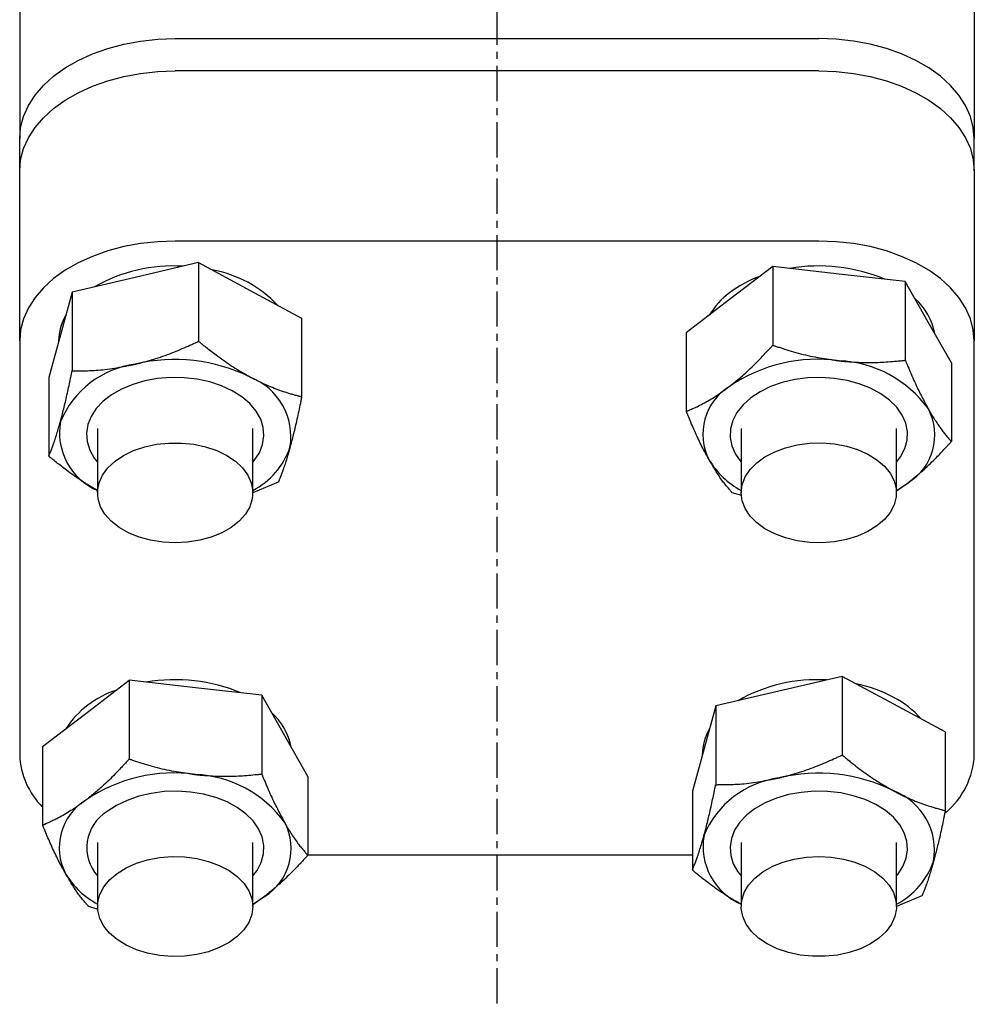
# Model space of a CAD drawing. Extents: x 35 to 413, y 2 to 324.
# Drawn here: x 318 to 404, y 2 to 91 of the extents above; entities that cross this region are included whole.
import ezdxf

# ---------------------------------------------------------------- set-up
doc = ezdxf.new("R2010")
doc.units = 0
doc.linetypes.add('EXLTYPE2', pattern=[5.08, 3.175, -0.635, 0.635, -0.635])
doc.layers.get('0').update_dxf_attribs({"linetype": 'CONTINUOUS'})

msp = doc.modelspace()

# ---------------------------------------------------------------- linework, layer by layer
at = {"color": 1, "linetype": 'EXLTYPE2'}
msp.add_line((360.994, 172.9), (360.994, 2), dxfattribs=at)
at = {"color": 3, "linetype": 'CONTINUOUS'}
for p, q in [((317.994, 95.31), (317.994, 79.989)), ((403.994, 95.31), (403.994, 79.989)), ((331.994, 88.988), (389.994, 88.988)), ((389.994, 86.077), (331.994, 86.077)), ((317.994, 77.078), (317.994, 79.989)), ((403.994, 77.078), (403.994, 79.989)), ((317.994, 61.757), (317.994, 77.078)), ((403.994, 77.078), (403.994, 61.757)), ((389.994, 70.756), (331.994, 70.756)), ((334.108, 68.814), (328.412, 67.481)), ((334.108, 68.814), (334.108, 61.718)), ((334.108, 68.814), (338.752, 66.309)), ((385.839, 68.462), (381.942, 65.477)), ((391.809, 67.785), (385.839, 68.462)), ((385.839, 68.462), (385.839, 61.367)), ((328.412, 67.481), (322.715, 66.148)), ((397.779, 67.109), (391.809, 67.785)), ((397.779, 67.109), (397.779, 60.013)), ((399.852, 63.447), (397.779, 67.109)), ((322.715, 66.148), (321.662, 62.311)), ((322.715, 66.148), (322.715, 59.053)), ((338.752, 66.309), (343.396, 63.804)), ((381.942, 65.477), (378.046, 62.492)), ((343.396, 63.804), (343.396, 56.709)), ((401.926, 59.785), (399.852, 63.447)), ((321.662, 62.311), (320.61, 58.473)), ((378.046, 62.492), (378.046, 55.397)), ((317.994, 61.757), (317.994, 24.475)), ((321.503, 61.751), (321.503, 61.729)), ((403.994, 24.475), (403.994, 61.757)), ((401.926, 59.785), (401.926, 52.69)), ((320.61, 58.473), (320.61, 51.378)), ((325.003, 53.861), (325.003, 48.078)), ((339.003, 48.078), (339.003, 53.861)), ((382.986, 53.861), (382.986, 48.078)), ((396.986, 48.078), (396.986, 53.861)), ((341.291, 49.034), (339.009, 48.074)), ((396.986, 48.265), (398.029, 48.987)), ((383.047, 47.822), (382.192, 48.073)), ((323.959, 28.206), (327.856, 31.191)), ((333.826, 30.515), (327.856, 31.191)), ((327.856, 31.191), (327.856, 24.096)), ((392.091, 31.543), (386.394, 30.21)), ((392.091, 31.543), (392.091, 24.448)), ((396.735, 29.038), (392.091, 31.543)), ((339.796, 29.838), (333.826, 30.515)), ((386.394, 30.21), (380.698, 28.877)), ((339.796, 29.838), (339.796, 22.743)), ((341.87, 26.176), (339.796, 29.838)), ((380.698, 28.877), (379.645, 25.04)), ((380.698, 28.877), (380.698, 21.782)), ((401.379, 26.533), (396.735, 29.038)), ((320.063, 25.221), (323.959, 28.206)), ((343.943, 22.515), (341.87, 26.176)), ((401.379, 26.533), (401.379, 19.438)), ((320.063, 25.221), (320.063, 18.126)), ((379.645, 25.04), (378.593, 21.202)), ((379.486, 24.481), (379.486, 24.458)), ((343.943, 22.515), (343.943, 15.419)), ((378.593, 21.202), (378.593, 14.107)), ((325.003, 16.591), (325.003, 10.807)), ((339.003, 10.807), (339.003, 16.591)), ((382.986, 16.591), (382.986, 10.807)), ((396.986, 10.807), (396.986, 16.591)), ((343.943, 15.476), (378.593, 15.476)), ((340.046, 11.716), (339.003, 10.973)), ((399.274, 11.763), (396.992, 10.803)), ((325.071, 10.549), (324.21, 10.803))]:
    msp.add_line(p, q, dxfattribs=at)
at = {"color": 3, "linetype": 'CONTINUOUS', "flags": 128}
for points in [[(317.994, 79.989), (318.082, 80.996), (318.345, 81.991), (318.78, 82.961), (319.381, 83.893), (320.14, 84.777), (321.049, 85.6), (322.095, 86.352), (323.265, 87.024), (324.546, 87.608), (325.92, 88.097), (327.37, 88.483), (328.879, 88.762), (330.427, 88.931), (331.994, 88.988)], [(403.994, 79.989), (403.906, 80.996), (403.643, 81.991), (403.209, 82.961), (402.608, 83.893), (401.848, 84.777), (400.94, 85.6), (399.894, 86.352), (398.723, 87.024), (397.443, 87.608), (396.069, 88.097), (394.618, 88.483), (393.11, 88.762), (391.562, 88.931), (389.994, 88.988)], [(317.994, 77.078), (318.082, 78.085), (318.345, 79.08), (318.78, 80.05), (319.381, 80.982), (320.14, 81.866), (321.049, 82.689), (322.095, 83.441), (323.265, 84.114), (324.546, 84.698), (325.92, 85.186), (327.37, 85.572), (328.879, 85.851), (330.427, 86.02), (331.994, 86.077)], [(389.994, 86.077), (391.562, 86.02), (393.11, 85.851), (394.618, 85.572), (396.069, 85.186), (397.443, 84.698), (398.723, 84.114), (399.894, 83.441), (400.94, 82.689), (401.848, 81.866), (402.608, 80.982), (403.209, 80.05), (403.643, 79.08), (403.906, 78.085), (403.994, 77.078)], [(331.994, 70.756), (330.427, 70.699), (328.879, 70.53), (327.37, 70.251), (325.92, 69.865), (324.546, 69.377), (323.265, 68.793), (322.095, 68.12), (321.049, 67.368), (320.14, 66.545), (319.381, 65.661), (318.78, 64.729), (318.345, 63.759), (318.082, 62.764), (317.994, 61.757)], [(403.994, 61.757), (403.906, 62.764), (403.643, 63.759), (403.209, 64.729), (402.608, 65.661), (401.848, 66.545), (400.94, 67.368), (399.894, 68.12), (398.723, 68.793), (397.443, 69.377), (396.069, 69.865), (394.618, 70.251), (393.11, 70.53), (391.562, 70.699), (389.994, 70.756)], [(328.412, 59.667), (328.412, 59.667), (328.413, 59.667), (328.415, 59.668), (328.417, 59.668), (328.42, 59.669), (328.424, 59.67), (328.428, 59.671), (328.432, 59.672), (328.437, 59.673), (328.441, 59.674), (328.447, 59.675), (328.491, 59.686), (328.543, 59.699), (328.604, 59.714), (328.672, 59.73), (328.746, 59.748), (328.826, 59.768), (328.911, 59.79), (329, 59.813), (329.093, 59.837), (329.188, 59.862), (329.286, 59.888), (329.476, 59.94), (329.671, 59.995), (329.869, 60.053), (330.07, 60.114), (330.274, 60.177), (330.479, 60.243), (330.685, 60.311), (330.892, 60.382), (331.099, 60.454), (331.306, 60.529), (331.511, 60.606), (331.702, 60.68), (331.892, 60.755), (332.081, 60.832), (332.267, 60.909), (332.451, 60.986), (332.633, 61.064), (332.813, 61.143), (332.99, 61.22), (333.165, 61.297), (333.336, 61.374), (333.505, 61.449), (333.589, 61.487), (333.671, 61.523), (333.749, 61.558), (333.823, 61.591), (333.891, 61.621), (333.952, 61.649), (334.005, 61.672), (334.048, 61.692), (334.081, 61.706), (334.101, 61.715), (334.108, 61.718)], [(338.752, 58.495), (338.749, 58.497), (338.74, 58.502), (338.727, 58.51), (338.708, 58.52), (338.686, 58.533), (338.66, 58.547), (338.631, 58.564), (338.6, 58.582), (338.567, 58.6), (338.533, 58.62), (338.498, 58.64), (338.414, 58.687), (338.33, 58.735), (338.245, 58.783), (338.158, 58.833), (338.071, 58.883), (337.982, 58.935), (337.892, 58.987), (337.801, 59.041), (337.709, 59.097), (337.615, 59.154), (337.52, 59.212), (337.36, 59.313), (337.196, 59.418), (337.029, 59.527), (336.861, 59.639), (336.692, 59.753), (336.522, 59.87), (336.353, 59.988), (336.185, 60.107), (336.019, 60.227), (335.855, 60.347), (335.694, 60.466), (335.576, 60.555), (335.46, 60.644), (335.346, 60.732), (335.233, 60.819), (335.122, 60.906), (335.013, 60.992), (334.905, 61.078), (334.799, 61.163), (334.693, 61.248), (334.589, 61.332), (334.485, 61.415), (334.434, 61.456), (334.383, 61.497), (334.334, 61.537), (334.288, 61.574), (334.245, 61.608), (334.207, 61.639), (334.174, 61.666), (334.146, 61.688), (334.126, 61.704), (334.113, 61.715), (334.108, 61.718)], [(381.942, 57.663), (381.945, 57.665), (381.952, 57.671), (381.964, 57.68), (381.979, 57.693), (381.998, 57.708), (382.02, 57.725), (382.044, 57.744), (382.07, 57.765), (382.098, 57.787), (382.126, 57.81), (382.156, 57.834), (382.225, 57.889), (382.296, 57.946), (382.367, 58.003), (382.439, 58.061), (382.512, 58.12), (382.585, 58.18), (382.66, 58.241), (382.735, 58.304), (382.812, 58.368), (382.89, 58.434), (382.968, 58.501), (383.104, 58.619), (383.242, 58.741), (383.381, 58.867), (383.523, 58.997), (383.665, 59.129), (383.807, 59.263), (383.949, 59.398), (384.09, 59.535), (384.23, 59.672), (384.367, 59.808), (384.501, 59.944), (384.601, 60.046), (384.7, 60.147), (384.796, 60.248), (384.892, 60.348), (384.985, 60.447), (385.077, 60.545), (385.168, 60.642), (385.258, 60.739), (385.347, 60.835), (385.435, 60.93), (385.522, 61.024), (385.566, 61.071), (385.608, 61.117), (385.649, 61.161), (385.688, 61.203), (385.724, 61.242), (385.756, 61.277), (385.784, 61.307), (385.807, 61.332), (385.824, 61.351), (385.835, 61.363), (385.839, 61.367)], [(385.839, 61.367), (385.847, 61.364), (385.869, 61.357), (385.905, 61.346), (385.952, 61.33), (386.01, 61.312), (386.077, 61.29), (386.152, 61.266), (386.234, 61.24), (386.32, 61.212), (386.411, 61.183), (386.504, 61.154), (386.695, 61.092), (386.891, 61.03), (387.09, 60.967), (387.293, 60.904), (387.499, 60.841), (387.708, 60.779), (387.919, 60.718), (388.133, 60.658), (388.348, 60.601), (388.564, 60.545), (388.781, 60.493), (388.998, 60.444), (389.215, 60.398), (389.432, 60.354), (389.648, 60.313), (389.862, 60.275), (390.076, 60.238), (390.287, 60.204), (390.496, 60.17), (390.702, 60.138), (390.904, 60.108), (391.103, 60.078), (391.201, 60.063), (391.297, 60.049), (391.389, 60.035), (391.476, 60.022), (391.556, 60.01), (391.627, 59.999), (391.689, 59.99), (391.739, 59.982), (391.777, 59.976), (391.801, 59.973), (391.809, 59.972)], [(322.715, 59.053), (322.723, 59.053), (322.744, 59.053), (322.778, 59.054), (322.823, 59.055), (322.878, 59.056), (322.942, 59.057), (323.013, 59.058), (323.091, 59.059), (323.173, 59.061), (323.259, 59.062), (323.347, 59.063), (323.528, 59.067), (323.712, 59.07), (323.9, 59.074), (324.09, 59.079), (324.283, 59.085), (324.478, 59.093), (324.675, 59.103), (324.873, 59.114), (325.073, 59.128), (325.274, 59.145), (325.476, 59.164), (325.688, 59.188), (325.901, 59.215), (326.113, 59.245), (326.323, 59.278), (326.533, 59.312), (326.741, 59.347), (326.946, 59.384), (327.149, 59.422), (327.348, 59.46), (327.544, 59.498), (327.735, 59.535), (327.83, 59.553), (327.922, 59.571), (328.01, 59.589), (328.093, 59.605), (328.169, 59.62), (328.238, 59.633), (328.297, 59.645), (328.345, 59.654), (328.381, 59.661), (328.404, 59.666), (328.412, 59.667)], [(391.809, 59.972), (391.809, 59.972), (391.811, 59.971), (391.812, 59.971), (391.815, 59.971), (391.818, 59.971), (391.822, 59.97), (391.826, 59.97), (391.83, 59.969), (391.835, 59.969), (391.84, 59.968), (391.846, 59.968), (391.892, 59.963), (391.948, 59.957), (392.012, 59.95), (392.084, 59.943), (392.163, 59.935), (392.248, 59.926), (392.339, 59.918), (392.434, 59.909), (392.533, 59.9), (392.636, 59.891), (392.74, 59.883), (392.94, 59.868), (393.145, 59.855), (393.353, 59.843), (393.565, 59.833), (393.78, 59.824), (393.997, 59.818), (394.215, 59.813), (394.435, 59.811), (394.655, 59.811), (394.874, 59.813), (395.092, 59.818), (395.288, 59.825), (395.483, 59.833), (395.676, 59.843), (395.868, 59.854), (396.057, 59.867), (396.245, 59.881), (396.431, 59.895), (396.614, 59.91), (396.795, 59.926), (396.973, 59.942), (397.149, 59.957), (397.236, 59.965), (397.322, 59.973), (397.404, 59.98), (397.481, 59.987), (397.552, 59.993), (397.616, 59.999), (397.671, 60.004), (397.716, 60.008), (397.75, 60.011), (397.772, 60.013), (397.779, 60.013)], [(397.779, 60.013), (397.782, 60.007), (397.79, 59.989), (397.802, 59.959), (397.818, 59.92), (397.839, 59.872), (397.862, 59.817), (397.889, 59.755), (397.917, 59.687), (397.948, 59.615), (397.98, 59.539), (398.013, 59.461), (398.081, 59.3), (398.151, 59.135), (398.223, 58.966), (398.297, 58.794), (398.372, 58.62), (398.449, 58.445), (398.526, 58.269), (398.605, 58.093), (398.685, 57.917), (398.766, 57.743), (398.847, 57.572), (398.917, 57.427), (398.987, 57.284), (399.057, 57.144), (399.128, 57.005), (399.198, 56.868), (399.268, 56.734), (399.337, 56.601), (399.406, 56.47), (399.475, 56.34), (399.543, 56.213), (399.61, 56.087), (399.644, 56.024), (399.676, 55.963), (399.708, 55.904), (399.738, 55.849), (399.765, 55.797), (399.79, 55.751), (399.811, 55.711), (399.828, 55.679), (399.841, 55.654), (399.85, 55.639), (399.852, 55.633)], [(321.662, 54.497), (321.663, 54.497), (321.663, 54.498), (321.663, 54.499), (321.664, 54.501), (321.664, 54.503), (321.665, 54.505), (321.665, 54.508), (321.666, 54.511), (321.667, 54.514), (321.668, 54.517), (321.669, 54.52), (321.677, 54.55), (321.686, 54.585), (321.697, 54.624), (321.709, 54.669), (321.722, 54.717), (321.736, 54.769), (321.751, 54.825), (321.766, 54.883), (321.783, 54.944), (321.799, 55.006), (321.816, 55.07), (321.851, 55.206), (321.887, 55.346), (321.923, 55.489), (321.96, 55.635), (321.997, 55.785), (322.034, 55.937), (322.071, 56.091), (322.108, 56.247), (322.145, 56.404), (322.181, 56.563), (322.218, 56.722), (322.256, 56.89), (322.293, 57.058), (322.33, 57.226), (322.366, 57.393), (322.402, 57.559), (322.437, 57.723), (322.471, 57.887), (322.505, 58.047), (322.538, 58.206), (322.571, 58.362), (322.603, 58.514), (322.618, 58.589), (322.634, 58.663), (322.648, 58.733), (322.662, 58.799), (322.675, 58.86), (322.686, 58.914), (322.696, 58.961), (322.704, 59), (322.71, 59.028), (322.714, 59.047), (322.715, 59.053)], [(337.145, 57.264), (336.174, 57.713), (335.11, 58.063), (333.977, 58.308), (332.799, 58.442), (331.604, 58.461), (330.418, 58.365), (329.267, 58.157), (328.177, 57.841), (327.173, 57.424), (326.276, 56.915), (325.507, 56.327), (324.884, 55.671), (324.42, 54.963), (324.124, 54.218), (324.005, 53.453), (324.065, 52.685), (324.302, 51.932), (324.711, 51.21), (325.003, 50.835)], [(343.396, 56.709), (343.393, 56.71), (343.386, 56.712), (343.373, 56.715), (343.356, 56.719), (343.336, 56.725), (343.313, 56.731), (343.286, 56.738), (343.258, 56.746), (343.228, 56.754), (343.197, 56.762), (343.165, 56.771), (343.087, 56.792), (343.007, 56.813), (342.926, 56.835), (342.844, 56.857), (342.761, 56.88), (342.677, 56.904), (342.591, 56.928), (342.504, 56.953), (342.415, 56.978), (342.325, 57.005), (342.234, 57.033), (342.078, 57.081), (341.918, 57.132), (341.756, 57.185), (341.592, 57.241), (341.426, 57.299), (341.26, 57.359), (341.093, 57.421), (340.927, 57.484), (340.762, 57.549), (340.599, 57.616), (340.438, 57.683), (340.313, 57.738), (340.189, 57.793), (340.068, 57.848), (339.948, 57.904), (339.83, 57.96), (339.713, 58.016), (339.598, 58.073), (339.484, 58.129), (339.372, 58.185), (339.261, 58.24), (339.151, 58.295), (339.096, 58.323), (339.042, 58.35), (338.991, 58.376), (338.942, 58.4), (338.897, 58.423), (338.856, 58.443), (338.821, 58.461), (338.792, 58.475), (338.771, 58.486), (338.757, 58.493), (338.752, 58.495)], [(378.046, 55.397), (378.048, 55.398), (378.054, 55.401), (378.065, 55.405), (378.079, 55.411), (378.096, 55.419), (378.116, 55.428), (378.137, 55.437), (378.161, 55.448), (378.186, 55.459), (378.212, 55.47), (378.239, 55.482), (378.305, 55.511), (378.371, 55.541), (378.438, 55.571), (378.507, 55.601), (378.576, 55.633), (378.646, 55.664), (378.718, 55.697), (378.79, 55.731), (378.863, 55.765), (378.938, 55.8), (379.013, 55.837), (379.144, 55.901), (379.278, 55.969), (379.414, 56.039), (379.552, 56.111), (379.69, 56.186), (379.829, 56.263), (379.969, 56.341), (380.107, 56.421), (380.245, 56.503), (380.381, 56.585), (380.514, 56.669), (380.621, 56.737), (380.727, 56.806), (380.83, 56.875), (380.932, 56.944), (381.033, 57.013), (381.132, 57.082), (381.229, 57.151), (381.326, 57.219), (381.421, 57.287), (381.514, 57.355), (381.607, 57.422), (381.653, 57.455), (381.699, 57.488), (381.742, 57.519), (381.783, 57.548), (381.821, 57.576), (381.855, 57.6), (381.885, 57.622), (381.909, 57.639), (381.927, 57.652), (381.938, 57.66), (381.942, 57.663)], [(396.986, 50.835), (397.358, 51.327), (397.738, 52.056), (397.946, 52.813), (397.976, 53.581), (397.827, 54.344), (397.503, 55.084), (397.011, 55.784), (396.363, 56.43), (395.572, 57.006), (394.656, 57.5), (393.635, 57.901), (392.534, 58.199), (391.375, 58.389), (390.185, 58.466), (388.991, 58.427), (387.819, 58.275), (386.695, 58.012), (385.645, 57.645), (384.692, 57.18), (383.857, 56.63), (383.159, 56.006), (382.614, 55.322), (382.233, 54.594), (382.025, 53.837), (381.996, 53.069), (382.144, 52.306), (382.468, 51.566), (382.96, 50.866), (382.986, 50.835)], [(339.003, 50.835), (339.122, 50.979), (339.586, 51.687), (339.881, 52.432), (340, 53.197), (339.941, 53.964), (339.704, 54.718), (339.295, 55.44), (338.723, 56.115), (338.001, 56.727), (337.145, 57.264)], [(343.396, 56.709), (343.395, 56.702), (343.391, 56.683), (343.385, 56.653), (343.376, 56.612), (343.366, 56.563), (343.354, 56.505), (343.34, 56.441), (343.326, 56.37), (343.31, 56.295), (343.294, 56.217), (343.277, 56.136), (343.243, 55.969), (343.207, 55.797), (343.17, 55.62), (343.132, 55.441), (343.094, 55.26), (343.055, 55.077), (343.015, 54.892), (342.974, 54.708), (342.933, 54.524), (342.892, 54.342), (342.85, 54.162), (342.815, 54.013), (342.78, 53.866), (342.745, 53.721), (342.71, 53.578), (342.674, 53.437), (342.639, 53.298), (342.604, 53.16), (342.569, 53.024), (342.535, 52.89), (342.5, 52.757), (342.466, 52.626), (342.449, 52.561), (342.433, 52.497), (342.417, 52.436), (342.402, 52.378), (342.388, 52.324), (342.375, 52.276), (342.365, 52.234), (342.356, 52.2), (342.349, 52.175), (342.345, 52.158), (342.343, 52.153)], [(380.119, 51.016), (380.119, 51.017), (380.118, 51.017), (380.118, 51.019), (380.117, 51.02), (380.116, 51.022), (380.115, 51.024), (380.113, 51.027), (380.112, 51.03), (380.11, 51.033), (380.108, 51.036), (380.106, 51.039), (380.091, 51.067), (380.072, 51.1), (380.051, 51.139), (380.027, 51.181), (380.001, 51.228), (379.973, 51.278), (379.943, 51.332), (379.913, 51.388), (379.881, 51.447), (379.848, 51.507), (379.815, 51.569), (379.745, 51.699), (379.674, 51.833), (379.603, 51.97), (379.531, 52.111), (379.458, 52.254), (379.385, 52.401), (379.311, 52.549), (379.238, 52.7), (379.165, 52.852), (379.092, 53.005), (379.02, 53.16), (378.946, 53.32), (378.874, 53.48), (378.802, 53.64), (378.731, 53.8), (378.661, 53.959), (378.592, 54.117), (378.525, 54.274), (378.458, 54.428), (378.393, 54.581), (378.329, 54.73), (378.267, 54.877), (378.236, 54.95), (378.206, 55.02), (378.177, 55.088), (378.15, 55.152), (378.125, 55.21), (378.102, 55.263), (378.083, 55.308), (378.067, 55.345), (378.056, 55.373), (378.048, 55.391), (378.046, 55.397)], [(399.852, 55.633), (399.853, 55.633), (399.853, 55.632), (399.854, 55.631), (399.855, 55.63), (399.856, 55.628), (399.857, 55.626), (399.858, 55.623), (399.86, 55.62), (399.862, 55.617), (399.863, 55.614), (399.865, 55.611), (399.882, 55.582), (399.902, 55.547), (399.925, 55.507), (399.951, 55.461), (399.98, 55.411), (400.012, 55.357), (400.045, 55.299), (400.081, 55.239), (400.118, 55.176), (400.156, 55.112), (400.196, 55.046), (400.266, 54.931), (400.338, 54.814), (400.412, 54.696), (400.488, 54.577), (400.565, 54.458), (400.643, 54.34), (400.722, 54.222), (400.802, 54.105), (400.883, 53.99), (400.964, 53.877), (401.045, 53.767), (401.107, 53.686), (401.168, 53.606), (401.229, 53.528), (401.29, 53.451), (401.351, 53.376), (401.411, 53.302), (401.472, 53.229), (401.532, 53.157), (401.592, 53.086), (401.651, 53.015), (401.71, 52.945), (401.74, 52.91), (401.769, 52.876), (401.797, 52.843), (401.823, 52.812), (401.847, 52.783), (401.869, 52.757), (401.889, 52.734), (401.904, 52.716), (401.916, 52.702), (401.923, 52.693), (401.926, 52.69)], [(320.61, 51.378), (320.611, 51.381), (320.615, 51.391), (320.621, 51.406), (320.63, 51.427), (320.64, 51.452), (320.651, 51.48), (320.664, 51.512), (320.678, 51.547), (320.693, 51.583), (320.708, 51.621), (320.724, 51.66), (320.756, 51.738), (320.788, 51.817), (320.82, 51.897), (320.852, 51.978), (320.884, 52.06), (320.916, 52.143), (320.949, 52.227), (320.981, 52.313), (321.013, 52.4), (321.045, 52.489), (321.078, 52.581), (321.122, 52.71), (321.166, 52.844), (321.21, 52.979), (321.254, 53.116), (321.297, 53.255), (321.339, 53.393), (321.38, 53.53), (321.42, 53.667), (321.46, 53.801), (321.498, 53.931), (321.535, 54.058), (321.553, 54.121), (321.571, 54.181), (321.587, 54.239), (321.603, 54.292), (321.617, 54.342), (321.63, 54.386), (321.641, 54.423), (321.65, 54.454), (321.657, 54.477), (321.661, 54.492), (321.662, 54.497)], [(332.003, 43.579), (330.88, 43.637), (329.786, 43.81), (328.75, 44.094), (327.798, 44.481), (326.955, 44.961), (326.242, 45.522), (325.679, 46.149), (325.279, 46.826), (325.054, 47.536), (325.009, 48.259), (325.144, 48.978), (325.458, 49.674), (325.941, 50.328), (326.581, 50.924), (327.361, 51.446), (328.262, 51.881), (329.259, 52.218), (330.328, 52.447), (331.44, 52.563), (332.566, 52.563), (333.678, 52.447), (334.747, 52.218), (335.744, 51.881), (336.645, 51.446), (337.425, 50.924), (338.065, 50.328), (338.548, 49.674), (338.861, 48.978), (338.997, 48.259), (338.952, 47.536), (338.727, 46.826), (338.327, 46.149), (337.764, 45.522), (337.051, 44.961), (336.208, 44.481), (335.256, 44.094), (334.22, 43.81), (333.126, 43.637), (332.003, 43.579)], [(382.986, 48.078), (383.076, 48.8), (383.346, 49.503), (383.788, 50.169), (384.39, 50.781), (385.137, 51.323), (386.009, 51.781), (386.985, 52.143), (388.038, 52.4), (389.142, 52.545), (390.268, 52.574), (391.386, 52.487), (392.468, 52.285), (393.486, 51.975), (394.413, 51.563), (395.225, 51.062), (395.902, 50.483), (396.426, 49.842), (396.782, 49.155), (396.963, 48.44), (396.963, 47.716), (396.782, 47.001), (396.426, 46.314), (395.902, 45.673), (395.225, 45.094), (394.413, 44.593), (393.486, 44.181), (392.468, 43.871), (391.386, 43.669), (390.268, 43.582), (389.142, 43.611), (388.038, 43.756), (386.985, 44.013), (386.009, 44.375), (385.137, 44.833), (384.39, 45.375), (383.788, 45.987), (383.346, 46.653), (383.076, 47.356), (382.986, 48.078)], [(398.029, 48.987), (398.032, 48.989), (398.039, 48.994), (398.051, 49.004), (398.066, 49.016), (398.085, 49.031), (398.107, 49.048), (398.131, 49.068), (398.157, 49.089), (398.185, 49.111), (398.213, 49.134), (398.243, 49.157), (398.312, 49.213), (398.383, 49.269), (398.454, 49.326), (398.526, 49.384), (398.599, 49.443), (398.672, 49.503), (398.747, 49.565), (398.822, 49.627), (398.899, 49.691), (398.977, 49.757), (399.055, 49.825), (399.191, 49.942), (399.329, 50.064), (399.468, 50.19), (399.61, 50.32), (399.752, 50.452), (399.894, 50.586), (400.036, 50.722), (400.177, 50.858), (400.316, 50.995), (400.454, 51.131), (400.588, 51.267), (400.688, 51.369), (400.787, 51.471), (400.883, 51.571), (400.979, 51.671), (401.072, 51.77), (401.164, 51.868), (401.255, 51.966), (401.345, 52.062), (401.434, 52.158), (401.522, 52.253), (401.609, 52.347), (401.653, 52.394), (401.695, 52.44), (401.736, 52.485), (401.775, 52.527), (401.811, 52.566), (401.843, 52.6), (401.871, 52.631), (401.894, 52.656), (401.911, 52.674), (401.922, 52.686), (401.926, 52.69)], [(342.343, 52.153), (342.343, 52.153), (342.343, 52.152), (342.343, 52.151), (342.342, 52.149), (342.342, 52.147), (342.341, 52.145), (342.34, 52.142), (342.34, 52.139), (342.339, 52.136), (342.338, 52.133), (342.337, 52.129), (342.329, 52.099), (342.318, 52.062), (342.306, 52.019), (342.293, 51.971), (342.278, 51.918), (342.262, 51.86), (342.245, 51.799), (342.226, 51.735), (342.207, 51.668), (342.187, 51.599), (342.167, 51.528), (342.131, 51.407), (342.094, 51.284), (342.056, 51.159), (342.018, 51.033), (341.978, 50.906), (341.938, 50.779), (341.897, 50.653), (341.856, 50.528), (341.814, 50.405), (341.772, 50.283), (341.73, 50.165), (341.7, 50.081), (341.67, 49.999), (341.64, 49.918), (341.609, 49.838), (341.579, 49.76), (341.549, 49.682), (341.519, 49.606), (341.489, 49.53), (341.459, 49.455), (341.43, 49.38), (341.4, 49.306), (341.385, 49.269), (341.37, 49.232), (341.356, 49.197), (341.343, 49.164), (341.33, 49.133), (341.319, 49.105), (341.31, 49.081), (341.302, 49.061), (341.296, 49.046), (341.292, 49.037), (341.291, 49.034)], [(325.003, 48.301), (325.001, 48.302), (324.994, 48.306), (324.984, 48.312), (324.971, 48.319), (324.954, 48.329), (324.935, 48.34), (324.914, 48.352), (324.891, 48.365), (324.867, 48.379), (324.841, 48.393), (324.815, 48.408), (324.743, 48.449), (324.67, 48.491), (324.595, 48.534), (324.518, 48.578), (324.44, 48.623), (324.361, 48.669), (324.279, 48.717), (324.197, 48.766), (324.113, 48.817), (324.028, 48.869), (323.941, 48.922), (323.79, 49.017), (323.636, 49.116), (323.479, 49.219), (323.321, 49.324), (323.162, 49.432), (323.002, 49.543), (322.842, 49.655), (322.683, 49.768), (322.525, 49.882), (322.369, 49.997), (322.215, 50.111), (322.096, 50.201), (321.978, 50.291), (321.862, 50.38), (321.748, 50.469), (321.635, 50.557), (321.524, 50.645), (321.414, 50.732), (321.306, 50.819), (321.199, 50.904), (321.093, 50.989), (320.988, 51.073), (320.936, 51.115), (320.885, 51.156), (320.836, 51.196), (320.79, 51.233), (320.747, 51.267), (320.708, 51.298), (320.675, 51.325), (320.648, 51.347), (320.627, 51.364), (320.614, 51.374), (320.61, 51.378)], [(382.192, 48.073), (382.19, 48.076), (382.182, 48.085), (382.17, 48.1), (382.153, 48.119), (382.133, 48.142), (382.11, 48.169), (382.085, 48.199), (382.057, 48.231), (382.028, 48.266), (381.997, 48.301), (381.966, 48.338), (381.903, 48.412), (381.839, 48.487), (381.775, 48.563), (381.71, 48.64), (381.645, 48.718), (381.58, 48.798), (381.514, 48.879), (381.449, 48.962), (381.383, 49.048), (381.317, 49.135), (381.252, 49.224), (381.166, 49.344), (381.082, 49.467), (380.997, 49.592), (380.914, 49.72), (380.831, 49.848), (380.75, 49.977), (380.67, 50.106), (380.592, 50.233), (380.516, 50.359), (380.441, 50.482), (380.369, 50.601), (380.334, 50.66), (380.299, 50.717), (380.267, 50.771), (380.236, 50.822), (380.208, 50.869), (380.183, 50.911), (380.161, 50.947), (380.143, 50.976), (380.13, 50.998), (380.122, 51.012), (380.119, 51.016)], [(396.986, 48.294), (397.079, 48.349), (398.029, 48.987)], [(327.856, 24.096), (327.854, 24.094), (327.847, 24.086), (327.837, 24.075), (327.823, 24.06), (327.806, 24.041), (327.786, 24.02), (327.764, 23.995), (327.74, 23.969), (327.715, 23.942), (327.688, 23.913), (327.661, 23.884), (327.594, 23.811), (327.526, 23.737), (327.457, 23.661), (327.386, 23.584), (327.313, 23.506), (327.239, 23.426), (327.164, 23.345), (327.086, 23.263), (327.008, 23.179), (326.927, 23.095), (326.845, 23.009), (326.714, 22.873), (326.58, 22.736), (326.443, 22.596), (326.303, 22.456), (326.161, 22.316), (326.018, 22.176), (325.874, 22.038), (325.73, 21.902), (325.587, 21.768), (325.445, 21.637), (325.304, 21.511), (325.208, 21.426), (325.113, 21.344), (325.019, 21.263), (324.926, 21.184), (324.834, 21.106), (324.742, 21.03), (324.651, 20.955), (324.56, 20.88), (324.47, 20.807), (324.38, 20.734), (324.29, 20.661), (324.245, 20.624), (324.201, 20.588), (324.158, 20.554), (324.117, 20.521), (324.08, 20.49), (324.046, 20.463), (324.017, 20.439), (323.993, 20.42), (323.975, 20.405), (323.963, 20.396), (323.959, 20.393)], [(327.856, 24.096), (327.864, 24.094), (327.886, 24.086), (327.922, 24.075), (327.969, 24.06), (328.027, 24.041), (328.094, 24.02), (328.169, 23.996), (328.251, 23.97), (328.338, 23.942), (328.428, 23.913), (328.521, 23.883), (328.713, 23.822), (328.908, 23.759), (329.108, 23.696), (329.311, 23.633), (329.517, 23.57), (329.726, 23.508), (329.937, 23.447), (330.15, 23.388), (330.365, 23.33), (330.581, 23.275), (330.798, 23.222), (331.015, 23.173), (331.232, 23.127), (331.449, 23.084), (331.665, 23.043), (331.88, 23.004), (332.093, 22.968), (332.304, 22.933), (332.513, 22.9), (332.719, 22.868), (332.921, 22.837), (333.12, 22.807), (333.219, 22.792), (333.314, 22.778), (333.406, 22.764), (333.493, 22.751), (333.573, 22.739), (333.644, 22.728), (333.706, 22.719), (333.756, 22.712), (333.794, 22.706), (333.818, 22.702), (333.826, 22.701)], [(386.394, 22.397), (386.395, 22.397), (386.396, 22.397), (386.398, 22.397), (386.4, 22.398), (386.403, 22.399), (386.407, 22.399), (386.41, 22.4), (386.415, 22.401), (386.419, 22.402), (386.424, 22.404), (386.429, 22.405), (386.473, 22.415), (386.526, 22.428), (386.587, 22.443), (386.654, 22.459), (386.729, 22.478), (386.809, 22.498), (386.894, 22.519), (386.983, 22.542), (387.076, 22.566), (387.171, 22.591), (387.268, 22.617), (387.459, 22.669), (387.654, 22.724), (387.852, 22.782), (388.053, 22.843), (388.257, 22.907), (388.462, 22.972), (388.668, 23.041), (388.875, 23.111), (389.082, 23.184), (389.288, 23.259), (389.494, 23.335), (389.685, 23.409), (389.875, 23.485), (390.063, 23.561), (390.25, 23.638), (390.434, 23.716), (390.616, 23.794), (390.796, 23.872), (390.973, 23.95), (391.147, 24.027), (391.319, 24.103), (391.488, 24.179), (391.572, 24.216), (391.653, 24.252), (391.732, 24.287), (391.806, 24.32), (391.874, 24.351), (391.935, 24.378), (391.988, 24.402), (392.031, 24.421), (392.064, 24.435), (392.084, 24.445), (392.091, 24.448)], [(392.091, 24.448), (392.094, 24.445), (392.102, 24.439), (392.114, 24.429), (392.131, 24.415), (392.151, 24.399), (392.175, 24.38), (392.201, 24.359), (392.23, 24.335), (392.26, 24.311), (392.291, 24.286), (392.323, 24.259), (392.403, 24.195), (392.484, 24.129), (392.566, 24.063), (392.651, 23.995), (392.737, 23.926), (392.824, 23.855), (392.914, 23.784), (393.005, 23.712), (393.098, 23.639), (393.193, 23.565), (393.29, 23.489), (393.446, 23.37), (393.606, 23.249), (393.77, 23.127), (393.936, 23.004), (394.105, 22.881), (394.274, 22.76), (394.445, 22.64), (394.616, 22.521), (394.786, 22.406), (394.954, 22.293), (395.121, 22.185), (395.237, 22.111), (395.351, 22.039), (395.464, 21.969), (395.577, 21.9), (395.688, 21.833), (395.798, 21.768), (395.908, 21.703), (396.017, 21.64), (396.125, 21.577), (396.233, 21.514), (396.341, 21.452), (396.394, 21.421), (396.447, 21.391), (396.498, 21.361), (396.547, 21.333), (396.591, 21.307), (396.631, 21.284), (396.666, 21.264), (396.695, 21.248), (396.717, 21.235), (396.73, 21.227), (396.735, 21.225)], [(333.826, 22.701), (333.827, 22.701), (333.828, 22.701), (333.83, 22.701), (333.832, 22.7), (333.835, 22.7), (333.839, 22.7), (333.843, 22.699), (333.847, 22.699), (333.852, 22.698), (333.857, 22.698), (333.863, 22.697), (333.909, 22.692), (333.965, 22.686), (334.029, 22.679), (334.101, 22.672), (334.18, 22.664), (334.266, 22.656), (334.356, 22.647), (334.452, 22.638), (334.551, 22.629), (334.653, 22.621), (334.757, 22.612), (334.957, 22.597), (335.162, 22.584), (335.371, 22.572), (335.583, 22.562), (335.797, 22.554), (336.014, 22.547), (336.233, 22.543), (336.452, 22.541), (336.672, 22.541), (336.891, 22.543), (337.11, 22.548), (337.306, 22.554), (337.5, 22.562), (337.694, 22.572), (337.885, 22.584), (338.075, 22.596), (338.262, 22.61), (338.448, 22.625), (338.631, 22.64), (338.812, 22.655), (338.991, 22.671), (339.166, 22.687), (339.254, 22.694), (339.339, 22.702), (339.421, 22.709), (339.498, 22.716), (339.569, 22.723), (339.633, 22.728), (339.688, 22.733), (339.734, 22.737), (339.768, 22.74), (339.789, 22.742), (339.796, 22.743)], [(339.796, 22.743), (339.799, 22.736), (339.807, 22.718), (339.819, 22.689), (339.836, 22.65), (339.856, 22.602), (339.88, 22.546), (339.906, 22.484), (339.934, 22.416), (339.965, 22.344), (339.997, 22.269), (340.03, 22.191), (340.098, 22.03), (340.168, 21.864), (340.24, 21.695), (340.314, 21.524), (340.389, 21.35), (340.466, 21.174), (340.544, 20.998), (340.623, 20.822), (340.702, 20.647), (340.783, 20.473), (340.864, 20.301), (340.934, 20.156), (341.004, 20.014), (341.075, 19.873), (341.145, 19.734), (341.215, 19.598), (341.285, 19.463), (341.354, 19.33), (341.424, 19.199), (341.492, 19.07), (341.56, 18.942), (341.627, 18.816), (341.661, 18.754), (341.694, 18.692), (341.725, 18.634), (341.755, 18.578), (341.782, 18.527), (341.807, 18.481), (341.828, 18.441), (341.846, 18.408), (341.859, 18.383), (341.867, 18.368), (341.87, 18.363)], [(380.698, 21.782), (380.705, 21.782), (380.727, 21.783), (380.76, 21.783), (380.806, 21.784), (380.861, 21.785), (380.925, 21.786), (380.996, 21.787), (381.074, 21.789), (381.156, 21.79), (381.242, 21.791), (381.33, 21.793), (381.511, 21.796), (381.695, 21.799), (381.882, 21.804), (382.073, 21.809), (382.266, 21.815), (382.461, 21.823), (382.658, 21.832), (382.856, 21.844), (383.056, 21.858), (383.257, 21.874), (383.458, 21.894), (383.671, 21.918), (383.883, 21.945), (384.095, 21.975), (384.306, 22.007), (384.516, 22.041), (384.723, 22.077), (384.929, 22.114), (385.131, 22.151), (385.331, 22.189), (385.526, 22.227), (385.718, 22.264), (385.812, 22.283), (385.905, 22.301), (385.993, 22.318), (386.076, 22.334), (386.152, 22.349), (386.221, 22.363), (386.28, 22.374), (386.328, 22.384), (386.364, 22.391), (386.387, 22.395), (386.394, 22.397)], [(379.645, 17.226), (379.645, 17.227), (379.646, 17.227), (379.646, 17.229), (379.646, 17.23), (379.647, 17.232), (379.647, 17.234), (379.648, 17.237), (379.649, 17.24), (379.65, 17.243), (379.651, 17.246), (379.652, 17.25), (379.66, 17.279), (379.669, 17.314), (379.68, 17.354), (379.692, 17.398), (379.705, 17.447), (379.719, 17.499), (379.734, 17.554), (379.749, 17.613), (379.765, 17.673), (379.782, 17.735), (379.799, 17.799), (379.834, 17.935), (379.87, 18.075), (379.906, 18.218), (379.943, 18.365), (379.979, 18.514), (380.016, 18.666), (380.053, 18.82), (380.091, 18.976), (380.127, 19.134), (380.164, 19.292), (380.201, 19.452), (380.238, 19.619), (380.276, 19.787), (380.312, 19.955), (380.349, 20.122), (380.384, 20.288), (380.42, 20.453), (380.454, 20.616), (380.488, 20.777), (380.521, 20.935), (380.554, 21.091), (380.586, 21.243), (380.601, 21.319), (380.617, 21.392), (380.631, 21.462), (380.645, 21.528), (380.658, 21.589), (380.669, 21.644), (380.679, 21.691), (380.687, 21.729), (380.693, 21.758), (380.697, 21.776), (380.698, 21.782)], [(339.003, 13.565), (339.375, 14.057), (339.756, 14.785), (339.963, 15.542), (339.993, 16.311), (339.844, 17.073), (339.52, 17.813), (339.029, 18.514), (338.38, 19.159), (337.589, 19.735), (336.673, 20.23), (335.653, 20.63), (334.551, 20.929), (333.392, 21.118), (332.202, 21.195), (331.008, 21.157), (329.836, 21.004), (328.713, 20.742), (327.663, 20.374), (326.709, 19.91), (325.875, 19.36)], [(396.986, 13.565), (397.105, 13.708), (397.569, 14.417), (397.864, 15.161), (397.983, 15.926), (397.924, 16.694), (397.687, 17.447), (397.278, 18.169), (396.706, 18.844), (395.984, 19.457), (395.128, 19.994), (394.157, 20.442), (393.093, 20.793), (391.96, 21.038), (390.782, 21.171), (389.587, 21.19), (388.401, 21.095), (387.25, 20.886), (386.16, 20.57), (385.155, 20.153), (384.259, 19.645), (383.49, 19.056), (382.867, 18.4), (382.402, 17.692), (382.107, 16.947), (381.988, 16.182), (382.048, 15.415), (382.285, 14.662), (382.694, 13.939), (382.986, 13.565)], [(396.735, 21.225), (396.738, 21.223), (396.747, 21.219), (396.761, 21.211), (396.779, 21.202), (396.802, 21.19), (396.828, 21.177), (396.857, 21.162), (396.888, 21.146), (396.922, 21.129), (396.956, 21.111), (396.992, 21.093), (397.077, 21.05), (397.164, 21.005), (397.252, 20.96), (397.342, 20.915), (397.433, 20.869), (397.527, 20.823), (397.622, 20.776), (397.719, 20.729), (397.818, 20.682), (397.919, 20.635), (398.022, 20.588), (398.179, 20.518), (398.341, 20.447), (398.505, 20.378), (398.672, 20.309), (398.841, 20.242), (399.01, 20.176), (399.18, 20.112), (399.349, 20.05), (399.517, 19.991), (399.683, 19.934), (399.846, 19.879), (399.957, 19.844), (400.066, 19.809), (400.174, 19.776), (400.281, 19.745), (400.386, 19.714), (400.491, 19.683), (400.595, 19.654), (400.698, 19.625), (400.801, 19.597), (400.903, 19.569), (401.005, 19.541), (401.056, 19.527), (401.106, 19.513), (401.154, 19.5), (401.2, 19.487), (401.242, 19.476), (401.281, 19.465), (401.314, 19.456), (401.341, 19.449), (401.361, 19.443), (401.374, 19.439), (401.379, 19.438)], [(323.959, 20.393), (323.957, 20.391), (323.95, 20.385), (323.938, 20.377), (323.922, 20.366), (323.904, 20.352), (323.882, 20.336), (323.857, 20.318), (323.831, 20.298), (323.803, 20.278), (323.773, 20.256), (323.744, 20.234), (323.672, 20.182), (323.599, 20.128), (323.524, 20.074), (323.448, 20.019), (323.37, 19.963), (323.291, 19.906), (323.21, 19.849), (323.128, 19.792), (323.043, 19.734), (322.958, 19.675), (322.87, 19.616), (322.738, 19.53), (322.603, 19.444), (322.465, 19.357), (322.325, 19.272), (322.184, 19.187), (322.042, 19.104), (321.899, 19.023), (321.757, 18.943), (321.616, 18.866), (321.476, 18.791), (321.338, 18.72), (321.247, 18.674), (321.156, 18.629), (321.067, 18.586), (320.979, 18.543), (320.891, 18.502), (320.804, 18.461), (320.718, 18.422), (320.632, 18.383), (320.547, 18.344), (320.461, 18.305), (320.376, 18.267), (320.334, 18.248), (320.292, 18.229), (320.251, 18.211), (320.213, 18.193), (320.177, 18.177), (320.145, 18.163), (320.117, 18.151), (320.095, 18.14), (320.077, 18.133), (320.067, 18.128), (320.063, 18.126)], [(401.379, 19.438), (401.378, 19.432), (401.374, 19.413), (401.367, 19.382), (401.359, 19.342), (401.349, 19.292), (401.337, 19.235), (401.323, 19.17), (401.309, 19.1), (401.293, 19.025), (401.277, 18.946), (401.26, 18.866), (401.225, 18.698), (401.19, 18.526), (401.153, 18.35), (401.115, 18.171), (401.077, 17.989), (401.037, 17.806), (400.998, 17.622), (400.957, 17.438), (400.916, 17.254), (400.875, 17.071), (400.833, 16.891), (400.798, 16.742), (400.763, 16.596), (400.728, 16.451), (400.692, 16.308), (400.657, 16.166), (400.622, 16.027), (400.587, 15.889), (400.552, 15.753), (400.517, 15.619), (400.483, 15.487), (400.449, 15.356), (400.432, 15.29), (400.415, 15.227), (400.4, 15.165), (400.385, 15.107), (400.371, 15.054), (400.358, 15.005), (400.347, 14.964), (400.338, 14.93), (400.332, 14.904), (400.328, 14.888), (400.326, 14.882)], [(322.136, 13.746), (322.136, 13.746), (322.136, 13.747), (322.135, 13.748), (322.134, 13.75), (322.133, 13.751), (322.132, 13.754), (322.13, 13.756), (322.129, 13.759), (322.127, 13.762), (322.125, 13.765), (322.124, 13.768), (322.108, 13.796), (322.089, 13.83), (322.068, 13.868), (322.044, 13.911), (322.018, 13.958), (321.99, 14.008), (321.961, 14.061), (321.93, 14.117), (321.898, 14.176), (321.865, 14.236), (321.832, 14.298), (321.762, 14.428), (321.692, 14.562), (321.62, 14.699), (321.548, 14.84), (321.475, 14.984), (321.402, 15.13), (321.329, 15.279), (321.255, 15.429), (321.182, 15.581), (321.11, 15.735), (321.037, 15.889), (320.964, 16.049), (320.891, 16.209), (320.819, 16.37), (320.748, 16.53), (320.678, 16.689), (320.609, 16.847), (320.542, 17.003), (320.475, 17.158), (320.41, 17.31), (320.346, 17.46), (320.284, 17.607), (320.253, 17.679), (320.223, 17.75), (320.194, 17.818), (320.167, 17.881), (320.142, 17.94), (320.12, 17.992), (320.1, 18.038), (320.085, 18.075), (320.073, 18.103), (320.065, 18.12), (320.063, 18.126)], [(341.87, 18.363), (341.87, 18.362), (341.87, 18.362), (341.871, 18.361), (341.872, 18.359), (341.873, 18.357), (341.874, 18.355), (341.876, 18.352), (341.877, 18.35), (341.879, 18.347), (341.881, 18.344), (341.883, 18.34), (341.899, 18.311), (341.919, 18.277), (341.942, 18.236), (341.969, 18.19), (341.998, 18.14), (342.029, 18.086), (342.063, 18.029), (342.098, 17.969), (342.135, 17.906), (342.174, 17.841), (342.213, 17.775), (342.283, 17.66), (342.355, 17.543), (342.429, 17.425), (342.505, 17.307), (342.582, 17.188), (342.66, 17.069), (342.74, 16.951), (342.82, 16.834), (342.9, 16.719), (342.981, 16.607), (343.062, 16.496), (343.124, 16.415), (343.185, 16.335), (343.246, 16.257), (343.307, 16.181), (343.368, 16.105), (343.429, 16.031), (343.489, 15.958), (343.549, 15.886), (343.609, 15.815), (343.668, 15.745), (343.727, 15.675), (343.757, 15.64), (343.786, 15.605), (343.814, 15.572), (343.84, 15.541), (343.865, 15.512), (343.887, 15.486), (343.906, 15.464), (343.921, 15.445), (343.933, 15.431), (343.941, 15.422), (343.943, 15.419)], [(378.593, 14.107), (378.594, 14.111), (378.598, 14.12), (378.604, 14.136), (378.612, 14.156), (378.622, 14.181), (378.634, 14.21), (378.647, 14.242), (378.661, 14.276), (378.676, 14.313), (378.691, 14.351), (378.707, 14.389), (378.738, 14.468), (378.77, 14.547), (378.802, 14.627), (378.835, 14.707), (378.867, 14.789), (378.899, 14.872), (378.931, 14.956), (378.964, 15.042), (378.996, 15.13), (379.028, 15.219), (379.06, 15.31), (379.105, 15.44), (379.149, 15.573), (379.193, 15.709), (379.236, 15.846), (379.279, 15.984), (379.321, 16.122), (379.363, 16.26), (379.403, 16.396), (379.442, 16.53), (379.481, 16.661), (379.518, 16.788), (379.536, 16.85), (379.553, 16.91), (379.57, 16.968), (379.586, 17.022), (379.6, 17.071), (379.613, 17.115), (379.624, 17.153), (379.633, 17.184), (379.64, 17.207), (379.644, 17.221), (379.645, 17.226)], [(339.003, 10.807), (338.912, 10.086), (338.643, 9.383), (338.201, 8.716), (337.599, 8.104), (336.852, 7.562), (335.979, 7.104), (335.004, 6.742), (333.95, 6.486), (332.847, 6.341), (331.721, 6.312), (330.603, 6.399), (329.521, 6.6), (328.503, 6.911), (327.576, 7.322), (326.763, 7.824), (326.087, 8.403), (325.563, 9.044), (325.206, 9.731), (325.026, 10.445), (325.026, 11.17), (325.206, 11.884), (325.563, 12.571), (326.087, 13.212), (326.763, 13.791), (327.576, 14.293), (328.503, 14.704), (329.521, 15.015), (330.603, 15.216), (331.721, 15.303), (332.847, 15.274), (333.95, 15.129), (335.004, 14.873), (335.979, 14.51), (336.852, 14.052), (337.599, 13.51), (338.201, 12.898), (338.643, 12.232), (338.912, 11.529), (339.003, 10.807)], [(343.943, 15.419), (343.941, 15.417), (343.934, 15.41), (343.924, 15.398), (343.91, 15.383), (343.893, 15.364), (343.873, 15.343), (343.851, 15.319), (343.827, 15.293), (343.802, 15.265), (343.775, 15.236), (343.748, 15.207), (343.681, 15.134), (343.613, 15.06), (343.544, 14.984), (343.472, 14.907), (343.4, 14.829), (343.326, 14.749), (343.251, 14.668), (343.173, 14.586), (343.095, 14.503), (343.014, 14.418), (342.932, 14.332), (342.801, 14.197), (342.667, 14.059), (342.53, 13.92), (342.39, 13.779), (342.248, 13.639), (342.105, 13.5), (341.961, 13.361), (341.817, 13.225), (341.674, 13.091), (341.532, 12.961), (341.391, 12.834), (341.295, 12.75), (341.2, 12.667), (341.106, 12.586), (341.013, 12.507), (340.921, 12.43), (340.829, 12.353), (340.738, 12.278), (340.647, 12.204), (340.557, 12.13), (340.467, 12.057), (340.377, 11.984), (340.332, 11.947), (340.288, 11.912), (340.245, 11.877), (340.204, 11.844), (340.167, 11.814), (340.133, 11.786), (340.104, 11.763), (340.08, 11.743), (340.062, 11.728), (340.05, 11.719), (340.046, 11.716)], [(389.986, 15.307), (391.109, 15.249), (392.202, 15.075), (393.239, 14.792), (394.191, 14.405), (395.034, 13.924), (395.747, 13.363), (396.31, 12.736), (396.709, 12.059), (396.935, 11.35), (396.98, 10.626), (396.844, 9.907), (396.531, 9.212), (396.048, 8.558), (395.408, 7.962), (394.628, 7.44), (393.727, 7.004), (392.729, 6.668), (391.661, 6.439), (390.549, 6.323), (389.422, 6.323), (388.31, 6.439), (387.242, 6.668), (386.244, 7.004), (385.344, 7.44), (384.563, 7.962), (383.924, 8.558), (383.441, 9.212), (383.127, 9.907), (382.991, 10.626), (383.037, 11.35), (383.262, 12.059), (383.662, 12.736), (384.225, 13.363), (384.937, 13.924), (385.781, 14.405), (386.733, 14.792), (387.769, 15.075), (388.863, 15.249), (389.986, 15.307)], [(400.326, 14.882), (400.326, 14.882), (400.326, 14.881), (400.326, 14.88), (400.325, 14.879), (400.325, 14.877), (400.324, 14.874), (400.323, 14.872), (400.322, 14.869), (400.322, 14.866), (400.321, 14.862), (400.32, 14.859), (400.311, 14.828), (400.301, 14.792), (400.289, 14.749), (400.276, 14.7), (400.261, 14.647), (400.245, 14.59), (400.227, 14.529), (400.209, 14.464), (400.19, 14.397), (400.17, 14.328), (400.149, 14.258), (400.114, 14.137), (400.077, 14.013), (400.039, 13.888), (400, 13.762), (399.961, 13.635), (399.921, 13.509), (399.88, 13.383), (399.839, 13.258), (399.797, 13.134), (399.755, 13.013), (399.713, 12.894), (399.683, 12.81), (399.653, 12.728), (399.622, 12.647), (399.592, 12.568), (399.562, 12.489), (399.532, 12.412), (399.502, 12.335), (399.472, 12.259), (399.442, 12.184), (399.412, 12.11), (399.383, 12.036), (399.368, 11.998), (399.353, 11.962), (399.339, 11.927), (399.326, 11.893), (399.313, 11.862), (399.302, 11.835), (399.292, 11.811), (399.285, 11.791), (399.279, 11.776), (399.275, 11.766), (399.274, 11.763)], [(324.21, 10.803), (324.207, 10.806), (324.199, 10.815), (324.187, 10.829), (324.171, 10.848), (324.151, 10.872), (324.128, 10.898), (324.102, 10.928), (324.074, 10.961), (324.045, 10.995), (324.015, 11.031), (323.984, 11.067), (323.92, 11.141), (323.856, 11.216), (323.792, 11.292), (323.727, 11.369), (323.662, 11.447), (323.597, 11.527), (323.532, 11.609), (323.466, 11.692), (323.4, 11.777), (323.335, 11.864), (323.269, 11.954), (323.184, 12.073), (323.099, 12.196), (323.014, 12.322), (322.931, 12.449), (322.849, 12.578), (322.767, 12.707), (322.688, 12.835), (322.609, 12.962), (322.533, 13.088), (322.459, 13.211), (322.386, 13.331), (322.351, 13.389), (322.317, 13.446), (322.284, 13.501), (322.253, 13.552), (322.225, 13.598), (322.2, 13.64), (322.178, 13.676), (322.161, 13.705), (322.147, 13.727), (322.139, 13.741), (322.136, 13.746)], [(378.593, 14.107), (378.595, 14.105), (378.603, 14.099), (378.616, 14.088), (378.632, 14.075), (378.653, 14.058), (378.676, 14.039), (378.703, 14.018), (378.731, 13.995), (378.762, 13.97), (378.793, 13.944), (378.826, 13.918), (378.906, 13.853), (378.988, 13.787), (379.072, 13.719), (379.158, 13.649), (379.246, 13.579), (379.335, 13.508), (379.426, 13.435), (379.52, 13.361), (379.614, 13.287), (379.711, 13.211), (379.809, 13.135), (379.959, 13.02), (380.112, 12.904), (380.267, 12.788), (380.425, 12.671), (380.584, 12.555), (380.745, 12.44), (380.906, 12.326), (381.067, 12.214), (381.227, 12.105), (381.386, 11.999), (381.543, 11.896), (381.65, 11.828), (381.756, 11.761), (381.861, 11.696), (381.965, 11.633), (382.068, 11.571), (382.169, 11.51), (382.27, 11.451), (382.369, 11.392), (382.468, 11.335), (382.566, 11.278), (382.662, 11.222), (382.707, 11.196), (382.75, 11.171), (382.792, 11.147), (382.832, 11.124), (382.868, 11.103), (382.901, 11.084), (382.93, 11.067), (382.953, 11.054), (382.971, 11.044), (382.982, 11.037), (382.986, 11.035)], [(339.003, 11.024), (339.097, 11.078), (340.046, 11.716)]]:
    msp.add_lwpolyline(points, dxfattribs=at)
at = {"color": 3, "linetype": 'CONTINUOUS'}
for centre, radius, start, end in [((331.828, 54.26), 14.253, 86.46749, 119.86822), ((389.982, 53.119), 15.392, 67.30611, 99.76114), ((333.509, 57.712), 10.598, 43.23924, 80.07919), ((388.409, 57.44), 10.8, 110.17776, 126.78241), ((385.989, 60.619), 6.805, 126.49111, 149.27274), ((394.996, 61.412), 5.531, 10.50264, 48.53756), ((326.185, 61.709), 4.682, 149.56182, 179.47823), ((329.559, 51.18), 8.565, 97.69535, 157.21207), ((331.975, 44.902), 15.189, 63.49939, 103.5679), ((389.862, 46.053), 14.055, 82.03713, 124.2985), ((391.365, 49.522), 10.459, 35.75349, 87.56497), ((336.677, 53.132), 5.75, 350.19127, 68.84903), ((384.572, 53.368), 5.036, 121.47857, 207.84182), ((395.4, 53.281), 5.036, 301.4784, 27.84195), ((327.251, 53.506), 5.676, 169.94264, 246.66771), ((335.799, 54.444), 6.934, 297.52383, 340.70932), ((386.606, 54.978), 7.601, 211.40814, 241.55501), ((331.999, 15.848), 15.392, 67.30601, 99.76133), ((389.811, 16.989), 14.253, 86.46737, 119.86833), ((329.38, 22.103), 8.63, 108.08564, 146.82183), ((390.669, 18.161), 12.993, 62.16721, 78.23419), ((392.824, 22.13), 8.477, 41.09081, 62.52659), ((337.013, 24.141), 5.531, 10.50266, 48.53764), ((384.167, 24.438), 4.682, 149.56171, 179.47834), ((324.904, 24.703), 6.914, 181.88853, 225.55113), ((396.796, 24.8), 7.206, 309.76315, 357.4146), ((331.879, 8.782), 14.055, 82.03713, 124.2985), ((333.382, 12.252), 10.459, 35.75346, 87.565), ((387.541, 13.909), 8.565, 97.69533, 157.21211), ((389.958, 7.632), 15.189, 63.49939, 103.5679), ((394.66, 15.862), 5.75, 350.19124, 68.84909), ((326.589, 16.098), 5.036, 121.4784, 207.84195), ((327.86, 16.098), 3.818, 121.3261, 221.56583), ((337.417, 16.011), 5.036, 301.47852, 27.84183), ((385.234, 16.235), 5.676, 169.94263, 246.66769), ((393.781, 17.173), 6.934, 297.52363, 340.70948), ((328.623, 17.707), 7.601, 211.40784, 241.55512)]:
    msp.add_arc(centre, radius, start, end, dxfattribs=at)

doc.saveas('drawing.dxf')
